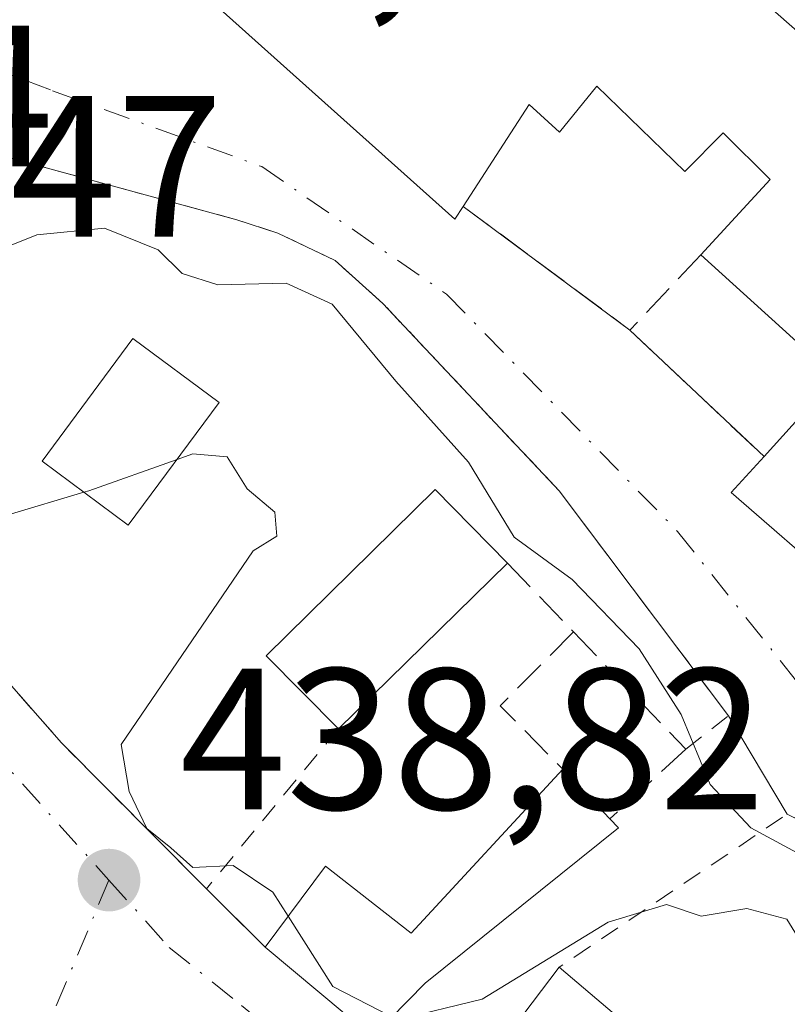
# Model space of a CAD drawing. Units: metres. Extents: x 573631 to 577081, y 4701062 to 4703412.
# Drawn here: x 575509 to 575547, y 4703181 to 4703230 of the extents above; entities that cross this region are included whole.
import ezdxf

# ---------------------------------------------------------------- set-up
doc = ezdxf.new("R2010")
doc.units = ezdxf.units.M
doc.header["$MEASUREMENT"] = 0
for name, pattern in [('DGN Style 2', [1.6480167562047852, 0.988810053722871, -0.6592067024819142]), ('DGN Style 3', [2.307223458686699, 1.648016756204785, -0.6592067024819142]), ('DGN Style 4', [2.6384748266838614, 1.318413404963828, -0.6592067024819142, 0.001648016756204785, -0.6592067024819142])]:
    doc.linetypes.add(name, pattern=pattern)
for name, color, linetype, lineweight in [('Alambrada', 7, 'DGN Style 2', 0), ('Curva de nivel normal', 30, 'Continuous', 0), ('Edificación Cxs', 1, 'Continuous', 13), ('Muro lineal', 1, 'DGN Style 3', 13), ('Obra de contención lineal', 1, 'DGN Style 3', 13), ('Punto de cota en terreno', 7, 'Continuous', 0), ('Rótulo de punto de cota en terreno', 7, 'Continuous', 0), ('Valla', 7, 'DGN Style 2', 0), ('Vegetación y arbolados urbanos CxS', 151, 'Continuous', 0), ('Vía urbana Cxs', 4, 'Continuous', 0), ('Vía urbana eje', 4, 'DGN Style 4', 0)]:
    doc.layers.add(name, color=color, linetype=linetype, lineweight=lineweight)
doc.styles.add('Style-Arial', font='txt')

# ---------------------------------------------------------------- blocks, each defined once
blk = doc.blocks.new('5PATER')
at = {"layer": 'Vegetación y arbolados urbanos CxS', "linetype": 'Continuous', "lineweight": 0}
h = blk.add_hatch(color=51, dxfattribs=at)
edge = h.paths.add_edge_path()
edge.add_ellipse((0, 0), major_axis=(-0.1095731443231308, -0.1110710700762829), ratio=0.9994222409660322, start_angle=0, end_angle=360)
blk = doc.blocks.new('*U26')
at = {"layer": 'Vía urbana Cxs', "color": 4, "linetype": 'Continuous', "lineweight": 0}
for points in [[(575504.7100999998, 4703201.210100001, 442.3797999999952), (575511.2301000003, 4703193.800100001, 441.2583000000013), (575518.4401000004, 4703186.540100001, 441.922900000005), (575521.3701, 4703183.630100001, 441.2991999999941), (575526.7100999998, 4703179.1601, 441.4496999999974)], [(575572.9401000004, 4703176.270099999, 447.0663000000059), (575560.3501000004, 4703183.6801, 447.4866000000038), (575547.3701, 4703190.2601, 445.8705999999948), (575544.4401000004, 4703195.1501, 446.0617999999959), (575536.0000999998, 4703206.360099999, 446.1015999999945), (575527.2301000003, 4703215.6801, 446.1800999999978), (575524.8501000004, 4703217.8301, 446.2761000000028), (575521.9901000002, 4703219.190099999, 446.172000000006), (575519.9600999998, 4703219.850099999, 446.1536000000052), (575500.5800999999, 4703225.130100001, 445.7782000000007)]]:
    blk.add_polyline3d(points, dxfattribs=at)
blk.add_polyline3d([(575557.8501000004, 4703220.470100001, 450.575800000006), (575541.0301000001, 4703235.2501, 450.3910999999935), (575539.0301000001, 4703232.690099999, 452.7825000000012), (575525.3501000004, 4703243.590100001, 450.0299999999989), (575523.6401000004, 4703241.3201, 451.282600000006), (575516.9200999998, 4703232.3301, 450.1753999999929), (575530.8101000004, 4703219.880100001, 449.8154000000068), (575531.2301000003, 4703220.520099999, 450.6964000000008), (575539.5301000001, 4703214.360099999, 447.6777000000002), (575546.2100999998, 4703208.0601, 450.2275999999983), (575544.5701000001, 4703206.270099999, 448.6202000000048), (575550.0000999998, 4703201.550100001, 449.8598999999958), (575548.4801000003, 4703199.710100001, 448.2100000000065), (575555.4101, 4703193.590100001, 448.7531000000017), (575557.2500999998, 4703195.280099999, 450.7324999999983), (575564.6801000005, 4703189.790100001, 452.0292999999947), (575572.1101000002, 4703184.300100001, 449.7209000000003), (575576.1101000002, 4703188.970100001, 449.8705000000046), (575574.0500999996, 4703192.600099999, 451.5004000000045), (575570.6700999998, 4703195.755100001, 451.397100000002), (575567.2901, 4703198.9101, 451.4186999999947), (575565.8201000001, 4703203.090100001, 449.2566999999981), (575563.3701, 4703206.590100001, 449.4753000000055), (575555.8901000004, 4703218.620100001, 451.9146999999939)], close=True, dxfattribs=at)

msp = doc.modelspace()

# ---------------------------------------------------------------- linework, layer by layer
at = {"layer": 'Alambrada', "color": 7, "linetype": 'DGN Style 2', "lineweight": 0, "extrusion": (-0.0991648520928119, 0.04847504334079544, 0.9938895825404948), "elevation": 171356.4280144821, "flags": 128}
msp.add_lwpolyline([(-4478128.564163567, -1538898.366693172), (-4478128.775242568, -1538913.007174778), (-4478116.931452494, -1538919.904327407)], dxfattribs=at)
at = {"layer": 'Curva de nivel normal', "color": 30, "linetype": 'Continuous', "lineweight": 0, "flags": 128}
for points, elevation in [([(575506.54, 4703217.720100001), (575509.9900000002, 4703219.110099999), (575513.3600000005, 4703219.4301), (575516.0300000003, 4703218.360099999), (575517.2400000002, 4703217.1801), (575519, 4703216.610099999), (575522.4100000003, 4703216.690099999), (575524.7100000001, 4703215.6501), (575527.8700000001, 4703211.8101), (575531.5, 4703207.780099999), (575533.7699999996, 4703204.040100001), (575536.6600000003, 4703201.940099999), (575539.9900000002, 4703198.4801), (575542.0800000001, 4703195.210100001), (575543.5300000003, 4703191.7301), (575545.5599999996, 4703189.5801), (575548.4800000004, 4703187.9901), (575551.7300000004, 4703185.1801), (575555.8600000005, 4703183.600099999), (575559.5499999998, 4703181.3101), (575563.3700000001, 4703179.840100001)], 445), ([(575490.7043000003, 4703206.657299999), (575493.4500000002, 4703208.030099999), (575496.8600000005, 4703209.590100001), (575497.9600000001, 4703209.3101), (575498.7599999999, 4703207.030099999), (575499.8799999999, 4703205.8201), (575501.0199999996, 4703204.620100001), (575503.3600000005, 4703203.630100001), (575505.6299999999, 4703203.7301), (575508.5599999996, 4703205.1601), (575512.3427999998, 4703206.286499999)], 440), ([(575516.9765, 4703207.918199999), (575517.7699999996, 4703208.200099999), (575519.4800000004, 4703208.050100001), (575520.4699999997, 4703206.450099999), (575521.8399999999, 4703205.300100001), (575521.9500000002, 4703204.100099999), (575520.7599999999, 4703203.370100001), (575514.1900000004, 4703193.7301), (575514.5999999996, 4703191.380100001), (575515.4800000004, 4703189.540100001), (575516.6600000003, 4703188.5801), (575517.7599999999, 4703187.590100001), (575519.7800000003, 4703187.700099999), (575521.75, 4703186.370100001), (575522.5142999999, 4703185.167300001)], 440), ([(575512.3427999998, 4703206.286499999), (575512.5899999999, 4703206.360099999), (575516.9765, 4703207.918199999)], 440), ([(575527.6815, 4703180.1538), (575527.9400000004, 4703180.020099999), (575532.1799999997, 4703181.040100001), (575538.4500000002, 4703184.870100001), (575541.3600000005, 4703185.7601), (575543.0800000001, 4703185.1801), (575545.3600000005, 4703185.550100001), (575547.3399999999, 4703185.020099999), (575548.6799999997, 4703182.870100001), (575549.8700000001, 4703181.2601), (575549.7199999997, 4703179.0701), (575546.6299999999, 4703174.840100001), (575542.9000000004, 4703168.960100001), (575542.5, 4703166.4101), (575543.6799999997, 4703164.3301), (575544.4216, 4703162.8236)], 440), ([(575522.5142999999, 4703185.167300001), (575524.7300000004, 4703181.6801), (575527.6815, 4703180.1538)], 440)]:
    msp.add_lwpolyline(points, dxfattribs=dict(at, elevation=elevation))
at = {"layer": 'Edificación Cxs', "color": 1, "linetype": 'Continuous', "lineweight": 13, "elevation": 454.4425000000046, "flags": 128}
for points in [[(575541.0301000001, 4703235.2501), (575557.8501000004, 4703220.470100001)], [(575550.0000999998, 4703201.550100001), (575544.5701000001, 4703206.270099999), (575546.2100999998, 4703208.0601), (575549.7801000001, 4703212.0101), (575543.0701000001, 4703218.110099999), (575546.5100999996, 4703221.850099999), (575544.1700999998, 4703224.190099999), (575542.2701000003, 4703222.2501), (575537.8901000004, 4703226.5101), (575536.0301000001, 4703224.220100001), (575534.5100999996, 4703225.600099999), (575531.2301000003, 4703220.520099999), (575530.8101000004, 4703219.880100001), (575516.9200999998, 4703232.3301)]]:
    msp.add_lwpolyline(points, dxfattribs=at)
at = {"layer": 'Edificación Cxs', "color": 1, "linetype": 'Continuous', "lineweight": 13, "extrusion": (-0.3273190186429333, -0.09033403020271091, 0.940585999801168), "elevation": -612823.4818470143, "flags": 128}
msp.add_lwpolyline([(-4380602.828827652, 1698877.845938034), (-4380605.686732971, 1698882.621886952), (-4380613.352009816, 1698877.470447198)], dxfattribs=at)
at = {"layer": 'Edificación Cxs', "color": 1, "linetype": 'Continuous', "lineweight": 13, "extrusion": (-0.4644049540222023, -0.3170740757950425, 0.8269172081522768), "elevation": -1758179.55921712, "flags": 128}
msp.add_lwpolyline([(-3559690.184740199, 2586266.276327221), (-3559697.144617032, 2586264.071725095), (-3559697.698183225, 2586266.930221068)], dxfattribs=at)
at = {"layer": 'Edificación Cxs', "color": 1, "linetype": 'Continuous', "lineweight": 13, "extrusion": (-0.1675892720088713, -0.1644046777344783, 0.9720519213738323), "elevation": -869249.2765428778, "flags": 128}
msp.add_lwpolyline([(-2954371.663152318, 3601034.420957641), (-2954371.663152318, 3601022.286746019)], dxfattribs=at)
at = {"layer": 'Edificación Cxs', "color": 1, "linetype": 'Continuous', "lineweight": 13, "elevation": 444.3699000000051, "flags": 128}
msp.add_lwpolyline([(575538.9600999998, 4703189.5801), (575529.3300999999, 4703181.840100001), (575526.7100999998, 4703179.1601), (575521.3701, 4703183.630100001), (575524.3701, 4703187.6601), (575528.6401000004, 4703184.3301), (575536.1901000004, 4703192.4901), (575538.5301000001, 4703190.020099999)], close=True, dxfattribs=at)
at = {"layer": 'Edificación Cxs', "color": 1, "linetype": 'Continuous', "lineweight": 13, "extrusion": (-0.2325864960618208, 0.2455079681610999, 0.9410788274204733), "elevation": 1021226.177635862, "flags": 128}
msp.add_lwpolyline([(-3652407.504460157, -2840471.477900285), (-3652407.504460157, -2840467.862447991)], dxfattribs=at)
at = {"layer": 'Edificación Cxs', "color": 1, "linetype": 'Continuous', "lineweight": 13, "extrusion": (-0.1699248680295516, 0.1738766089607136, 0.9699961154981306), "elevation": 720407.3107231369, "flags": 128}
msp.add_lwpolyline([(-3698832.257614815, -2872437.013897825), (-3698832.257614815, -2872436.379644217)], dxfattribs=at)
at = {"layer": 'Edificación Cxs', "color": 1, "linetype": 'Continuous', "lineweight": 13, "extrusion": (-0.1780146476540088, -0.2356574859847813, 0.9553932878767528), "elevation": -1210368.780349212, "flags": 128}
msp.add_lwpolyline([(-2375615.476404949, 3916961.12070461), (-2375615.476404949, 3916966.590735711)], dxfattribs=at)
at = {"layer": 'Edificación Cxs', "color": 1, "linetype": 'Continuous', "lineweight": 13, "extrusion": (-0.006680908663708364, 0.005672983605095371, 0.9999615906205815), "elevation": 23281.06663980141, "flags": 128}
msp.add_lwpolyline([(575526.1389330147, 4703126.237351009), (575535.9494676918, 4703117.907216963)], dxfattribs=at)
at = {"layer": 'Edificación Cxs', "color": 1, "linetype": 'Continuous', "lineweight": 13}
for points in [[(575531.2301000003, 4703220.520099999, 450.6964000000008), (575530.8101000004, 4703219.880100001, 449.8154000000068), (575516.9200999998, 4703232.3301, 450.1753999999929), (575523.6401000004, 4703241.3201, 451.282600000006), (575525.3501000004, 4703243.590100001, 450.0299999999989)], [(575525.3501000004, 4703243.590100001, 450.0299999999989), (575539.0301000001, 4703232.690099999, 452.7825000000012), (575541.0301000001, 4703235.2501, 450.3910999999935), (575557.8501000004, 4703220.470100001, 450.575800000006), (575555.8901000004, 4703218.620100001, 451.9146999999939), (575563.3701, 4703206.590100001, 449.4753000000055)], [(575543.0701000001, 4703218.110099999, 450.100099999996), (575546.5100999996, 4703221.850099999, 453.6652000000031), (575544.1700999998, 4703224.190099999, 452.0448000000034), (575542.2701000003, 4703222.2501, 450.5687000000034), (575537.8901000004, 4703226.5101, 452.7811999999976), (575536.0301000001, 4703224.220100001, 452.0660999999964), (575534.5100999996, 4703225.600099999, 454.4425000000047), (575531.2301000003, 4703220.520099999, 450.6964000000008)], [(575519.0800999999, 4703210.7601, 444.9367000000057), (575514.5500999996, 4703204.640100001, 444.6074999999983), (575510.2600999996, 4703207.840100001, 446.6775999999954), (575514.7801000001, 4703213.940099999, 446.0233000000007), (575519.0800999999, 4703210.7601, 444.9367000000057)], [(575525.0100999996, 4703194.5001, 442.0721000000049), (575521.4200999998, 4703198.140100001, 443.4566999999952), (575529.8400999998, 4703206.420100001, 445.1235000000015), (575533.4301000005, 4703202.7601, 444.9208000000072)], [(575521.3701, 4703183.630100001, 441.2991999999941), (575524.3701, 4703187.6601, 442.008799999996), (575528.6401000004, 4703184.3301, 443.1719000000012), (575536.1901000004, 4703192.4901, 442.9930000000023)], [(575538.9600999998, 4703189.5801, 444.3699000000051), (575529.3300999999, 4703181.840100001, 443.270399999994), (575526.7100999998, 4703179.1601, 441.4496999999974), (575521.3701, 4703183.630100001, 441.2991999999941)]]:
    msp.add_polyline3d(points, dxfattribs=at)
for points in [[(575519.0800999999, 4703210.7601, 446.6775999999954), (575514.5500999996, 4703204.640100001, 446.6775999999954), (575510.2600999996, 4703207.840100001, 446.6775999999954), (575514.7801000001, 4703213.940099999, 446.6775999999954)], [(575533.4301000005, 4703202.7601, 445.1235000000015), (575525.0100999996, 4703194.5001, 445.1235000000015), (575521.4200999998, 4703198.140100001, 445.1235000000015), (575529.8400999998, 4703206.420100001, 445.1235000000015)], [(575545.8201000001, 4703174.300100001, 445.2220999999991), (575541.4600999998, 4703170.090100001, 445.2220999999991), (575532.8601000002, 4703178.460100001, 445.2220999999991), (575536.0100999996, 4703182.630100001, 445.2220999999991)]]:
    msp.add_3dface(points, dxfattribs=at)
at = {"layer": 'Muro lineal', "color": 1, "linetype": 'DGN Style 3', "lineweight": 13, "extrusion": (0.2251169204980924, -0.1670747265421827, 0.9599002072383933), "elevation": -655794.8405249369, "flags": 128}
msp.add_lwpolyline([(4119723.666517689, 2247071.360529589), (4119723.666517689, 2247060.592607334)], dxfattribs=at)
at = {"layer": 'Muro lineal', "color": 1, "linetype": 'DGN Style 3', "lineweight": 13, "extrusion": (-0.2918555926989752, -0.3091690600624737, 0.9051159071137888), "elevation": -1621657.593455941, "flags": 128}
msp.add_lwpolyline([(-2810016.515601291, 3453338.160524901), (-2810016.515601291, 3453332.462970885)], dxfattribs=at)
at = {"layer": 'Muro lineal', "color": 1, "linetype": 'DGN Style 3', "lineweight": 13, "extrusion": (-0.1946599244208111, 0.1835864556519642, 0.9635369879385189), "elevation": 751843.3271343497, "flags": 128}
msp.add_lwpolyline([(-3816455.03656468, -2705711.335951702), (-3816455.03656468, -2705701.806293261)], dxfattribs=at)
at = {"layer": 'Muro lineal', "color": 1, "linetype": 'DGN Style 3', "lineweight": 13, "extrusion": (-0.4432248827768655, -0.1640582309347153, 0.8812698792935143), "elevation": -1026299.003674523, "flags": 128}
msp.add_lwpolyline([(-4210954.559252869, 1914653.678190972), (-4210952.375110214, 1914648.344444305), (-4210948.328563034, 1914650.419925147)], dxfattribs=at)
at = {"layer": 'Obra de contención lineal', "color": 1, "linetype": 'DGN Style 3', "lineweight": 13}
msp.add_polyline3d([(575533.4301000005, 4703202.7601, 444.9208000000072), (575536.7200999996, 4703199.3301, 444.5329000000056), (575542.3201000001, 4703193.4901, 445.4872999999934), (575538.5301000001, 4703190.020099999, 444.2157000000007)], dxfattribs=at)
at = {"layer": 'Valla', "color": 7, "linetype": 'DGN Style 2', "lineweight": 0, "extrusion": (-0.009200918046485996, -0.01114753541102748, 0.9998955323239334), "elevation": -57282.35976869251, "flags": 128}
msp.add_lwpolyline([(575504.7131989419, 4702848.157743813), (575498.1421042186, 4702840.197249183)], dxfattribs=at)
at = {"layer": 'Valla', "color": 7, "linetype": 'DGN Style 2', "lineweight": 0, "extrusion": (0.1059606969711224, -0.1052374157768297, 0.9887858297012597), "elevation": -433531.8952624231, "flags": 128}
msp.add_lwpolyline([(3742581.695386907, 2873380.874564636), (3742581.695386907, 2873376.698202381)], dxfattribs=at)
at = {"layer": 'Valla', "color": 7, "linetype": 'DGN Style 2', "lineweight": 0}
msp.add_polyline3d([(575542.3201000001, 4703193.4901, 445.4872999999934), (575544.4401000004, 4703195.1501, 446.0617999999959), (575536.0000999998, 4703206.360099999, 446.1015999999945), (575527.2301000003, 4703215.6801, 446.1800999999978), (575524.8501000004, 4703217.8301, 446.2761000000028), (575521.9901000002, 4703219.190099999, 446.172000000006), (575519.9600999998, 4703219.850099999, 446.1536000000052), (575500.5800999999, 4703225.130100001, 445.7782000000007), (575495.8000999996, 4703221.5701, 444.7373999999982), (575489.4801000003, 4703216.360099999, 442.3608999999997), (575500.7100999998, 4703205.6601, 443.7216000000044), (575504.7100999998, 4703201.210100001, 442.3797999999952), (575511.2301000003, 4703193.800100001, 441.2583000000013), (575518.4401000004, 4703186.540100001, 441.922900000005)], dxfattribs=at)
at = {"layer": 'Vía urbana Cxs', "color": 4, "linetype": 'Continuous', "lineweight": 0, "extrusion": (0.2251169204980924, -0.1670747265421827, 0.9599002072383933), "elevation": -655794.8405249369, "flags": 128}
msp.add_lwpolyline([(4119723.666517689, 2247071.360529589), (4119723.666517689, 2247060.592607334)], dxfattribs=at)
at = {"layer": 'Vía urbana Cxs', "color": 4, "linetype": 'Continuous', "lineweight": 0, "extrusion": (-0.1946599244208111, 0.1835864556519642, 0.9635369879385189), "elevation": 751843.3271343497, "flags": 128}
msp.add_lwpolyline([(-3816455.03656468, -2705711.335951702), (-3816455.03656468, -2705701.806293261)], dxfattribs=at)
at = {"layer": 'Vía urbana Cxs', "color": 4, "linetype": 'Continuous', "lineweight": 0, "extrusion": (-0.4644049540222023, -0.3170740757950425, 0.8269172081522768), "elevation": -1758179.55921712, "flags": 128}
msp.add_lwpolyline([(-3559697.698183225, 2586266.930221068), (-3559697.144617032, 2586264.071725095), (-3559690.184740199, 2586266.276327221)], dxfattribs=at)
at = {"layer": 'Vía urbana Cxs', "color": 4, "linetype": 'Continuous', "lineweight": 0, "extrusion": (0.01722931835167907, -0.02875473268389919, 0.9994380000467333), "elevation": -124877.0698040256, "flags": 128}
msp.add_lwpolyline([(2911050.299725441, 3736501.768584447), (2911050.299725441, 3736507.472403996)], dxfattribs=at)
at = {"layer": 'Vía urbana Cxs', "color": 4, "linetype": 'Continuous', "lineweight": 0, "extrusion": (0.1059606969711224, -0.1052374157768297, 0.9887858297012597), "elevation": -433531.8952624231, "flags": 128}
msp.add_lwpolyline([(3742581.695386907, 2873380.874564636), (3742581.695386907, 2873376.698202381)], dxfattribs=at)
at = {"layer": 'Vía urbana Cxs', "color": 4, "linetype": 'Continuous', "lineweight": 0, "extrusion": (-0.01656784281174769, 0.01386858752480806, 0.9997665571845421), "elevation": 56132.56240654019, "flags": 128}
msp.add_lwpolyline([(-3975848.4107279, -2576943.897522312), (-3975848.4107279, -2576936.931953401)], dxfattribs=at)
at = {"layer": 'Vía urbana Cxs', "color": 4, "linetype": 'Continuous', "lineweight": 0}
for points in [[(575525.3501000004, 4703243.590100001, 450.0299999999989), (575523.6401000004, 4703241.3201, 451.282600000006), (575516.9200999998, 4703232.3301, 450.1753999999929), (575530.8101000004, 4703219.880100001, 449.8154000000068), (575531.2301000003, 4703220.520099999, 450.6964000000008)], [(575557.8501000004, 4703220.470100001, 450.575800000006), (575541.0301000001, 4703235.2501, 450.3910999999935), (575539.0301000001, 4703232.690099999, 452.7825000000012), (575525.3501000004, 4703243.590100001, 450.0299999999989)], [(575544.4401000004, 4703195.1501, 446.0617999999959), (575536.0000999998, 4703206.360099999, 446.1015999999945), (575527.2301000003, 4703215.6801, 446.1800999999978), (575524.8501000004, 4703217.8301, 446.2761000000028), (575521.9901000002, 4703219.190099999, 446.172000000006), (575519.9600999998, 4703219.850099999, 446.1536000000052), (575500.5800999999, 4703225.130100001, 445.7782000000007)], [(575490.3520999998, 4703215.529300001, 442.8276000000042), (575500.7100999998, 4703205.6601, 443.7216000000044), (575504.7100999998, 4703201.210100001, 442.3797999999952), (575511.2301000003, 4703193.800100001, 441.2583000000013), (575518.4401000004, 4703186.540100001, 441.922900000005)]]:
    msp.add_polyline3d(points, dxfattribs=at)
at = {"layer": 'Vía urbana eje', "color": 4, "linetype": 'DGN Style 4', "lineweight": 0, "extrusion": (0.9226078365920989, -0.3857304490473124, 0.002607783849518023), "elevation": -1283187.93500241, "flags": 128}
msp.add_lwpolyline([(4561205.776606702, 3786.572947395584), (4561201.105836235, 3785.46324646407), (4561196.421982341, 3787.248049691124), (4561191.751211876, 3786.396247882677), (4561187.071215301, 3784.385239956783)], dxfattribs=at)
at = {"layer": 'Vía urbana eje', "color": 4, "linetype": 'DGN Style 4', "lineweight": 0}
for points in [[(575506.8800999997, 4703227.7401, 446.0405000000028), (575510.7801000001, 4703226.280099999, 446.0850000000065), (575521.1930999998, 4703222.5009, 446.7596999999951), (575530.4005000005, 4703216.150900001, 446.6315999999933), (575541.9049000005, 4703204.333699999, 446.8212000000058), (575549.9269000003, 4703194.2433, 446.8905999999988), (575556.2768999999, 4703189.322100001, 447.5889000000025), (575568.1829000004, 4703184.030099999, 448.9416000000056), (575569.3201000001, 4703183.4101, 448.519100000005), (575572.5201000003, 4703182.5101, 448.0181000000011), (575575.7301000003, 4703181.600099999, 447.672900000005), (575578.7001, 4703181.5101, 447.5503000000026), (575581.6801000005, 4703181.4101, 447.5522999999957)], [(575478.1401000004, 4703218.9901, 442.3160000000062), (575481.6201, 4703217.9001, 441.4673999999941), (575484.1001000004, 4703216.700099999, 441.4495000000024), (575486.5800999999, 4703215.4901, 441.5059000000037), (575489.0601000004, 4703214.280099999, 442.234500000006), (575498.2500999998, 4703204.040100001, 441.5390000000043), (575501.3201000001, 4703200.630100001, 441.4094999999944), (575504.3800999997, 4703197.210100001, 439.9820000000037), (575507.4501, 4703193.800100001, 439.633799999996), (575513.5800999999, 4703186.970100001, 440.2832999999956)], [(575513.5800999999, 4703186.970100001, 440.2832999999956), (575516.5900999998, 4703183.620100001, 440.4018999999971), (575520.1801000005, 4703180.7301, 441.4018999999971), (575523.7701000003, 4703177.8301, 441.0065000000032), (575534.5401, 4703169.1601, 440.5923999999941), (575537.0601000004, 4703165.9901, 440.0764999999956), (575539.5701000001, 4703162.8201, 440.105899999995), (575540.9901000002, 4703158.2301, 439.7097000000067), (575542.4200999998, 4703153.640100001, 440.8341999999975)]]:
    msp.add_polyline3d(points, dxfattribs=at)

# ---------------------------------------------------------------- block references
at = {"layer": 'Punto de cota en terreno', "color": 7, "linetype": 'Continuous', "lineweight": 0, "xscale": 10, "yscale": 10, "zscale": 10}
msp.add_blockref('5PATER', (575513.5899999999, 4703186.970000001, 438.820000000007), dxfattribs=at)
at = {"layer": 'Vía urbana Cxs', "color": 4, "linetype": 'Continuous', "lineweight": 0}
msp.add_blockref('*U26', (0, 0), dxfattribs=at)

# ---------------------------------------------------------------- texts
at = {"layer": 'Rótulo de punto de cota en terreno', "color": 7, "linetype": 'Continuous', "lineweight": 0, "style": 'Style-Arial'}
for s, p in [('445,75', (575510.4177999999, 4703231.2678)), ('440,64', (575481.6777999997, 4703222.5178)), ('440,47', (575490.1178000001, 4703219.0178)), ('438,82', (575517.1178000001, 4703190.4978))]:
    msp.add_text(s, height=7.000000000000002, dxfattribs=at).set_placement(p)

doc.saveas('drawing.dxf')
